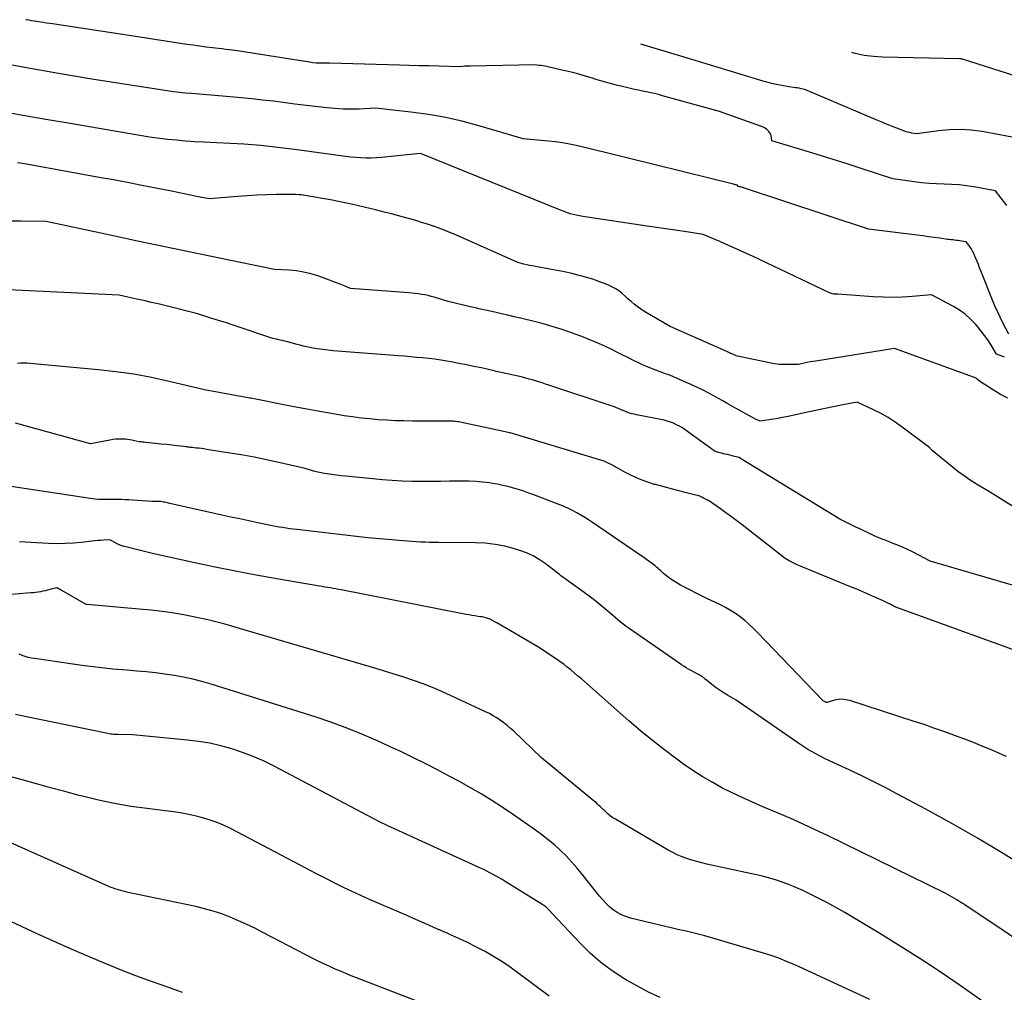
# Model space of a CAD drawing. Units: inches. Extents: x 2622753 to 2625664, y 1504272 to 1505233.
# Drawn here: x 2623023 to 2623109, y 1505137 to 1505221 of the extents above; entities that cross this region are included whole.
import ezdxf

# ---------------------------------------------------------------- set-up
doc = ezdxf.new("R2010")
doc.units = ezdxf.units.IN
doc.header["$MEASUREMENT"] = 0
doc.layers.add('Tile_2735_01_NE_contour_2ft', color=60, linetype='Continuous')

msp = doc.modelspace()

# ---------------------------------------------------------------- linework, layer by layer
at = {"layer": 'Tile_2735_01_NE_contour_2ft'}
for points in [[(2623108.857, 1505205.249, 8218), (2623107.85, 1505206.55, 8218), (2623105.982, 1505206.875, 8218), (2623105.334, 1505206.971, 8218), (2623104.684, 1505207.048, 8218), (2623104.031, 1505207.094, 8218), (2623103.376, 1505207.12, 8218), (2623102.72, 1505207.142, 8218), (2623102.066, 1505207.181, 8218), (2623101.414, 1505207.243, 8218), (2623100.763, 1505207.321, 8218), (2623098.9, 1505207.58, 8218), (2623096.222, 1505208.461, 8218), (2623094.913, 1505208.886, 8218), (2623093.601, 1505209.303, 8218), (2623092.286, 1505209.708, 8218), (2623090.969, 1505210.106, 8218), (2623088.33, 1505210.89, 8218), (2623088.31, 1505211.192, 8218), (2623088.284, 1505211.336, 8218), (2623088.241, 1505211.473, 8218), (2623088.17, 1505211.597, 8218), (2623088.081, 1505211.714, 8218), (2623088.035, 1505211.763, 8218), (2623087.901, 1505211.886, 8218), (2623087.757, 1505211.995, 8218), (2623087.599, 1505212.082, 8218), (2623087.432, 1505212.155, 8218), (2623083.76, 1505213.45, 8218), (2623078.808, 1505214.837, 8218), (2623078.461, 1505214.93, 8218), (2623078.113, 1505215.016, 8218), (2623077.762, 1505215.094, 8218), (2623077.409, 1505215.167, 8218), (2623077.057, 1505215.236, 8218), (2623076.705, 1505215.309, 8218), (2623076.353, 1505215.385, 8218), (2623076.003, 1505215.464, 8218), (2623075.424, 1505215.599, 8218), (2623074.786, 1505215.754, 8218), (2623074.151, 1505215.919, 8218), (2623073.52, 1505216.1, 8218), (2623072.891, 1505216.29, 8218), (2623072.775, 1505216.327, 8218), (2623072.088, 1505216.534, 8218), (2623071.398, 1505216.73, 8218), (2623070.703, 1505216.908, 8218), (2623070.005, 1505217.074, 8218), (2623068.692, 1505217.369, 8218), (2623068.52, 1505217.405, 8218), (2623068.347, 1505217.436, 8218), (2623068.174, 1505217.462, 8218), (2623067.999, 1505217.483, 8218), (2623067.65, 1505217.52, 8218), (2623062.032, 1505217.425, 8218), (2623061.864, 1505217.42, 8218), (2623061.697, 1505217.414, 8218), (2623061.53, 1505217.403, 8218), (2623061.363, 1505217.39, 8218), (2623061.03, 1505217.36, 8218), (2623059.3, 1505217.407, 8218), (2623058.435, 1505217.431, 8218), (2623057.57, 1505217.454, 8218), (2623056.705, 1505217.477, 8218), (2623055.84, 1505217.5, 8218), (2623049.75, 1505217.66, 8218), (2623049.162, 1505217.66, 8218), (2623048.869, 1505217.668, 8218), (2623048.576, 1505217.684, 8218), (2623048.285, 1505217.714, 8218), (2623047.994, 1505217.753, 8218), (2623041.9, 1505218.73, 8218), (2623041.287, 1505218.805, 8218), (2623040.98, 1505218.842, 8218), (2623040.674, 1505218.878, 8218), (2623040.368, 1505218.915, 8218), (2623040.061, 1505218.95, 8218), (2623039.541, 1505219.01, 8218), (2623038.975, 1505219.079, 8218), (2623038.41, 1505219.152, 8218), (2623037.845, 1505219.231, 8218), (2623037.281, 1505219.314, 8218), (2623032.27, 1505220.08, 8218), (2623025.558, 1505221.091, 8218), (2623025.298, 1505221.13, 8218), (2623025.039, 1505221.17, 8218), (2623024.779, 1505221.21, 8218), (2623024.519, 1505221.25, 8218), (2623024, 1505221.33, 8218), (2623023.734, 1505221.377, 8218), (2623023.602, 1505221.401, 8218), (2623023.469, 1505221.425, 8218), (2623023.336, 1505221.45, 8218), (2623023.254, 1505221.465, 8218)], [(2623110.39, 1505211.02, 8220), (2623106.682, 1505211.703, 8220), (2623105.735, 1505211.83, 8220), (2623104.786, 1505211.895, 8220), (2623103.836, 1505211.866, 8220), (2623102.885, 1505211.776, 8220), (2623100.98, 1505211.5, 8220), (2623100.572, 1505211.57, 8220), (2623100.37, 1505211.611, 8220), (2623100.17, 1505211.66, 8220), (2623099.973, 1505211.721, 8220), (2623099.779, 1505211.79, 8220), (2623099.25, 1505211.996, 8220), (2623098.794, 1505212.176, 8220), (2623098.338, 1505212.359, 8220), (2623097.885, 1505212.546, 8220), (2623097.432, 1505212.735, 8220), (2623091.21, 1505215.38, 8220), (2623090.887, 1505215.446, 8220), (2623090.725, 1505215.478, 8220), (2623090.563, 1505215.508, 8220), (2623090.4, 1505215.535, 8220), (2623090.238, 1505215.561, 8220), (2623089.851, 1505215.62, 8220), (2623089.689, 1505215.645, 8220), (2623089.527, 1505215.669, 8220), (2623089.365, 1505215.694, 8220), (2623089.203, 1505215.72, 8220), (2623088.88, 1505215.77, 8220), (2623088.443, 1505215.869, 8220), (2623088.226, 1505215.921, 8220), (2623088.009, 1505215.977, 8220), (2623087.793, 1505216.037, 8220), (2623087.578, 1505216.1, 8220), (2623080.69, 1505218.21, 8220), (2623076.906, 1505219.33, 8220)], [(2623112.92, 1505215.5, 8222), (2623104.967, 1505218.022, 8222), (2623104.93, 1505218.03, 8222), (2623104.873, 1505218.047, 8222), (2623104.773, 1505218.047, 8222), (2623104.757, 1505218.047, 8222), (2623104.74, 1505218.047, 8222), (2623104.724, 1505218.047, 8222), (2623104.707, 1505218.048, 8222), (2623098.006, 1505218.201, 8222), (2623097.202, 1505218.253, 8222), (2623096.406, 1505218.352, 8222), (2623095.621, 1505218.518, 8222), (2623095.332, 1505218.596, 8222)], [(2623109.01, 1505194.04, 8216), (2623108.503, 1505195.014, 8216), (2623108.257, 1505195.505, 8216), (2623108.021, 1505196.001, 8216), (2623107.801, 1505196.503, 8216), (2623107.592, 1505197.01, 8216), (2623106.585, 1505199.556, 8216), (2623106.476, 1505199.829, 8216), (2623106.365, 1505200.102, 8216), (2623106.253, 1505200.373, 8216), (2623106.139, 1505200.644, 8216), (2623106.002, 1505200.968, 8216), (2623105.954, 1505201.076, 8216), (2623105.904, 1505201.182, 8216), (2623105.851, 1505201.287, 8216), (2623105.796, 1505201.391, 8216), (2623105.738, 1505201.493, 8216), (2623105.676, 1505201.592, 8216), (2623105.609, 1505201.689, 8216), (2623105.539, 1505201.783, 8216), (2623105.31, 1505202.08, 8216), (2623104.894, 1505202.152, 8216), (2623104.741, 1505202.177, 8216), (2623104.589, 1505202.199, 8216), (2623104.435, 1505202.217, 8216), (2623104.281, 1505202.233, 8216), (2623104.127, 1505202.248, 8216), (2623103.973, 1505202.264, 8216), (2623103.82, 1505202.283, 8216), (2623103.667, 1505202.304, 8216), (2623102.987, 1505202.401, 8216), (2623102.494, 1505202.47, 8216), (2623102.001, 1505202.537, 8216), (2623101.507, 1505202.601, 8216), (2623101.013, 1505202.663, 8216), (2623096.79, 1505203.18, 8216), (2623085.857, 1505206.789, 8216), (2623085.772, 1505206.817, 8216), (2623085.685, 1505206.845, 8216), (2623085.599, 1505206.872, 8216), (2623085.513, 1505206.898, 8216), (2623085.34, 1505206.95, 8216), (2623085.342, 1505207.018, 8216), (2623085.222, 1505207.05, 8216), (2623085.162, 1505207.066, 8216), (2623085.103, 1505207.082, 8216), (2623085.043, 1505207.098, 8216), (2623084.983, 1505207.113, 8216), (2623073.67, 1505209.914, 8216), (2623073.072, 1505210.061, 8216), (2623072.474, 1505210.206, 8216), (2623071.875, 1505210.348, 8216), (2623071.276, 1505210.488, 8216), (2623070.675, 1505210.614, 8216), (2623070.071, 1505210.723, 8216), (2623069.462, 1505210.807, 8216), (2623068.851, 1505210.874, 8216), (2623066.65, 1505211.07, 8216), (2623062.894, 1505212.177, 8216), (2623061.4, 1505212.575, 8216), (2623059.894, 1505212.92, 8216), (2623058.373, 1505213.185, 8216), (2623056.841, 1505213.397, 8216), (2623053.76, 1505213.74, 8216), (2623052.341, 1505213.671, 8216), (2623051.632, 1505213.655, 8216), (2623050.924, 1505213.663, 8216), (2623050.217, 1505213.706, 8216), (2623049.511, 1505213.773, 8216), (2623046.73, 1505214.11, 8216), (2623044.848, 1505214.344, 8216), (2623043.907, 1505214.455, 8216), (2623042.965, 1505214.559, 8216), (2623042.021, 1505214.651, 8216), (2623041.077, 1505214.737, 8216), (2623037.71, 1505215.02, 8216), (2623037.183, 1505215.061, 8216), (2623036.92, 1505215.085, 8216), (2623036.658, 1505215.112, 8216), (2623036.396, 1505215.145, 8216), (2623036.134, 1505215.182, 8216), (2623029.01, 1505216.27, 8216), (2623026.082, 1505216.778, 8216), (2623024.618, 1505217.032, 8216), (2623023.154, 1505217.287, 8216), (2623021.69, 1505217.543, 8216)], [(2623108.644, 1505192.025, 8214), (2623108.41, 1505192.114, 8214), (2623107.94, 1505192.29, 8214), (2623107.438, 1505193.118, 8214), (2623107.177, 1505193.525, 8214), (2623106.904, 1505193.922, 8214), (2623106.611, 1505194.306, 8214), (2623106.306, 1505194.68, 8214), (2623106.116, 1505194.902, 8214), (2623105.683, 1505195.352, 8214), (2623105.222, 1505195.766, 8214), (2623104.717, 1505196.126, 8214), (2623104.183, 1505196.45, 8214), (2623102.28, 1505197.46, 8214), (2623100.586, 1505197.318, 8214), (2623099.739, 1505197.267, 8214), (2623098.892, 1505197.242, 8214), (2623098.044, 1505197.255, 8214), (2623097.197, 1505197.295, 8214), (2623094.11, 1505197.51, 8214), (2623093.853, 1505197.522, 8214), (2623093.727, 1505197.536, 8214), (2623093.603, 1505197.559, 8214), (2623093.482, 1505197.597, 8214), (2623093.365, 1505197.645, 8214), (2623086.651, 1505200.824, 8214), (2623085.94, 1505201.156, 8214), (2623085.227, 1505201.482, 8214), (2623084.511, 1505201.8, 8214), (2623083.792, 1505202.113, 8214), (2623082.35, 1505202.73, 8214), (2623080.725, 1505202.977, 8214), (2623079.912, 1505203.1, 8214), (2623079.099, 1505203.223, 8214), (2623078.286, 1505203.345, 8214), (2623077.473, 1505203.467, 8214), (2623071.845, 1505204.311, 8214), (2623071.703, 1505204.333, 8214), (2623071.562, 1505204.356, 8214), (2623071.42, 1505204.38, 8214), (2623071.279, 1505204.406, 8214), (2623071.139, 1505204.435, 8214), (2623070.999, 1505204.467, 8214), (2623070.861, 1505204.503, 8214), (2623070.723, 1505204.543, 8214), (2623070.679, 1505204.557, 8214), (2623070.52, 1505204.607, 8214), (2623070.363, 1505204.661, 8214), (2623070.207, 1505204.719, 8214), (2623070.052, 1505204.779, 8214), (2623057.83, 1505209.74, 8214), (2623057.732, 1505209.778, 8214), (2623057.649, 1505209.785, 8214), (2623054.292, 1505209.441, 8214), (2623053.837, 1505209.406, 8214), (2623053.383, 1505209.388, 8214), (2623052.927, 1505209.393, 8214), (2623052.472, 1505209.414, 8214), (2623051.56, 1505209.48, 8214), (2623046.701, 1505210.139, 8214), (2623045.962, 1505210.235, 8214), (2623045.223, 1505210.325, 8214), (2623044.483, 1505210.405, 8214), (2623043.743, 1505210.48, 8214), (2623042.26, 1505210.62, 8214), (2623038.749, 1505210.773, 8214), (2623037.959, 1505210.815, 8214), (2623037.169, 1505210.87, 8214), (2623036.381, 1505210.942, 8214), (2623035.593, 1505211.026, 8214), (2623034.02, 1505211.21, 8214), (2623027.125, 1505212.401, 8214), (2623024.982, 1505212.772, 8214), (2623022.839, 1505213.144, 8214), (2623020.697, 1505213.517, 8214)], [(2623108.922, 1505188.44, 8212), (2623108.291, 1505188.777, 8212), (2623107.673, 1505189.143, 8212), (2623106.46, 1505189.92, 8212), (2623106.302, 1505190.066, 8212), (2623106.219, 1505190.133, 8212), (2623106.133, 1505190.193, 8212), (2623106.039, 1505190.242, 8212), (2623105.942, 1505190.284, 8212), (2623099.04, 1505192.77, 8212), (2623092.171, 1505191.691, 8212), (2623091.921, 1505191.65, 8212), (2623091.672, 1505191.606, 8212), (2623091.423, 1505191.557, 8212), (2623091.175, 1505191.506, 8212), (2623090.68, 1505191.4, 8212), (2623089.825, 1505191.373, 8212), (2623089.399, 1505191.375, 8212), (2623088.974, 1505191.397, 8212), (2623088.552, 1505191.45, 8212), (2623088.133, 1505191.523, 8212), (2623085.482, 1505192.084, 8212), (2623085.354, 1505192.115, 8212), (2623085.228, 1505192.152, 8212), (2623085.105, 1505192.197, 8212), (2623084.984, 1505192.248, 8212), (2623084.854, 1505192.308, 8212), (2623084.799, 1505192.333, 8212), (2623084.745, 1505192.359, 8212), (2623084.691, 1505192.386, 8212), (2623084.637, 1505192.413, 8212), (2623084.584, 1505192.44, 8212), (2623084.53, 1505192.466, 8212), (2623084.475, 1505192.492, 8212), (2623084.42, 1505192.517, 8212), (2623079.47, 1505194.7, 8212), (2623077.453, 1505195.869, 8212), (2623077.162, 1505196.048, 8212), (2623076.878, 1505196.235, 8212), (2623076.603, 1505196.436, 8212), (2623076.335, 1505196.647, 8212), (2623076.069, 1505196.87, 8212), (2623075.815, 1505197.089, 8212), (2623075.565, 1505197.313, 8212), (2623075.318, 1505197.541, 8212), (2623075.063, 1505197.755, 8212), (2623074.796, 1505197.949, 8212), (2623074.508, 1505198.112, 8212), (2623074.207, 1505198.255, 8212), (2623073.823, 1505198.412, 8212), (2623073.317, 1505198.608, 8212), (2623072.806, 1505198.789, 8212), (2623072.288, 1505198.95, 8212), (2623071.766, 1505199.098, 8212), (2623071.54, 1505199.157, 8212), (2623070.9, 1505199.316, 8212), (2623070.258, 1505199.464, 8212), (2623069.612, 1505199.595, 8212), (2623068.963, 1505199.716, 8212), (2623067.715, 1505199.931, 8212), (2623067.458, 1505199.979, 8212), (2623067.203, 1505200.03, 8212), (2623066.949, 1505200.088, 8212), (2623066.695, 1505200.15, 8212), (2623066.19, 1505200.28, 8212), (2623060.814, 1505202.658, 8212), (2623060.317, 1505202.87, 8212), (2623059.818, 1505203.074, 8212), (2623059.313, 1505203.266, 8212), (2623058.805, 1505203.449, 8212), (2623058.293, 1505203.621, 8212), (2623057.779, 1505203.786, 8212), (2623057.262, 1505203.941, 8212), (2623056.743, 1505204.089, 8212), (2623056.208, 1505204.235, 8212), (2623055.682, 1505204.377, 8212), (2623055.155, 1505204.516, 8212), (2623054.628, 1505204.653, 8212), (2623053.742, 1505204.882, 8212), (2623052.769, 1505205.122, 8212), (2623051.792, 1505205.347, 8212), (2623050.811, 1505205.549, 8212), (2623049.827, 1505205.737, 8212), (2623047.768, 1505206.106, 8212), (2623047.609, 1505206.133, 8212), (2623047.45, 1505206.157, 8212), (2623047.29, 1505206.178, 8212), (2623047.13, 1505206.196, 8212), (2623046.81, 1505206.23, 8212), (2623045.111, 1505206.204, 8212), (2623044.262, 1505206.183, 8212), (2623043.414, 1505206.15, 8212), (2623042.566, 1505206.099, 8212), (2623041.72, 1505206.038, 8212), (2623039.23, 1505205.83, 8212), (2623038.142, 1505206.053, 8212), (2623037.598, 1505206.165, 8212), (2623037.054, 1505206.275, 8212), (2623036.509, 1505206.385, 8212), (2623035.964, 1505206.495, 8212), (2623034.589, 1505206.77, 8212), (2623033.356, 1505207.012, 8212), (2623032.123, 1505207.25, 8212), (2623030.888, 1505207.481, 8212), (2623029.651, 1505207.707, 8212), (2623024.093, 1505208.708, 8212), (2623023.308, 1505208.848, 8212), (2623022.523, 1505208.988, 8212)], [(2623115.657, 1505175.079, 8210), (2623107.33, 1505180.28, 8210), (2623106.207, 1505180.95, 8210), (2623105.653, 1505181.297, 8210), (2623105.111, 1505181.66, 8210), (2623104.585, 1505182.046, 8210), (2623104.071, 1505182.448, 8210), (2623102.32, 1505183.88, 8210), (2623102.258, 1505183.962, 8210), (2623102.226, 1505184.001, 8210), (2623102.191, 1505184.038, 8210), (2623102.154, 1505184.072, 8210), (2623102.115, 1505184.105, 8210), (2623099.727, 1505185.93, 8210), (2623099.117, 1505186.364, 8210), (2623098.49, 1505186.77, 8210), (2623097.837, 1505187.132, 8210), (2623097.167, 1505187.466, 8210), (2623095.8, 1505188.09, 8210), (2623094.396, 1505187.829, 8210), (2623093.695, 1505187.695, 8210), (2623092.995, 1505187.557, 8210), (2623092.296, 1505187.413, 8210), (2623091.598, 1505187.264, 8210), (2623089.607, 1505186.831, 8210), (2623089.23, 1505186.754, 8210), (2623088.852, 1505186.681, 8210), (2623088.472, 1505186.617, 8210), (2623088.092, 1505186.559, 8210), (2623087.33, 1505186.45, 8210), (2623087.189, 1505186.498, 8210), (2623087.12, 1505186.524, 8210), (2623087.051, 1505186.551, 8210), (2623086.985, 1505186.583, 8210), (2623086.919, 1505186.617, 8210), (2623084.915, 1505187.727, 8210), (2623084.489, 1505187.964, 8210), (2623084.063, 1505188.204, 8210), (2623083.639, 1505188.445, 8210), (2623083.217, 1505188.689, 8210), (2623082.791, 1505188.925, 8210), (2623082.36, 1505189.152, 8210), (2623081.921, 1505189.364, 8210), (2623081.477, 1505189.565, 8210), (2623080.075, 1505190.171, 8210), (2623079.708, 1505190.325, 8210), (2623079.339, 1505190.472, 8210), (2623078.967, 1505190.611, 8210), (2623078.592, 1505190.745, 8210), (2623078.218, 1505190.88, 8210), (2623077.848, 1505191.023, 8210), (2623077.482, 1505191.179, 8210), (2623077.12, 1505191.342, 8210), (2623076.771, 1505191.507, 8210), (2623076.276, 1505191.744, 8210), (2623075.783, 1505191.984, 8210), (2623075.292, 1505192.228, 8210), (2623074.803, 1505192.476, 8210), (2623074.312, 1505192.72, 8210), (2623073.817, 1505192.955, 8210), (2623073.316, 1505193.178, 8210), (2623072.811, 1505193.391, 8210), (2623072.313, 1505193.595, 8210), (2623071.751, 1505193.818, 8210), (2623071.187, 1505194.034, 8210), (2623070.618, 1505194.238, 8210), (2623070.047, 1505194.436, 8210), (2623069.471, 1505194.62, 8210), (2623068.892, 1505194.794, 8210), (2623068.31, 1505194.954, 8210), (2623067.724, 1505195.104, 8210), (2623066.421, 1505195.419, 8210), (2623065.862, 1505195.552, 8210), (2623065.303, 1505195.683, 8210), (2623064.743, 1505195.811, 8210), (2623064.183, 1505195.937, 8210), (2623063.364, 1505196.118, 8210), (2623063.213, 1505196.151, 8210), (2623063.062, 1505196.185, 8210), (2623062.911, 1505196.22, 8210), (2623062.76, 1505196.255, 8210), (2623062.61, 1505196.291, 8210), (2623062.459, 1505196.326, 8210), (2623062.308, 1505196.362, 8210), (2623062.158, 1505196.398, 8210), (2623060.09, 1505196.89, 8210), (2623058.888, 1505197.253, 8210), (2623058.616, 1505197.329, 8210), (2623058.343, 1505197.396, 8210), (2623058.066, 1505197.452, 8210), (2623057.788, 1505197.5, 8210), (2623057.508, 1505197.538, 8210), (2623057.227, 1505197.573, 8210), (2623056.947, 1505197.601, 8210), (2623056.665, 1505197.626, 8210), (2623051.58, 1505198.01, 8210), (2623050.967, 1505198.268, 8210), (2623050.659, 1505198.394, 8210), (2623050.35, 1505198.517, 8210), (2623050.039, 1505198.634, 8210), (2623049.727, 1505198.749, 8210), (2623048.716, 1505199.109, 8210), (2623048.104, 1505199.298, 8210), (2623047.485, 1505199.449, 8210), (2623046.854, 1505199.546, 8210), (2623046.217, 1505199.606, 8210), (2623044.93, 1505199.67, 8210), (2623040.147, 1505200.653, 8210), (2623037.757, 1505201.149, 8210), (2623035.367, 1505201.649, 8210), (2623032.979, 1505202.156, 8210), (2623030.591, 1505202.667, 8210), (2623025.02, 1505203.87, 8210), (2623022.835, 1505203.888, 8210), (2623021.742, 1505203.903, 8210)], [(2623114.102, 1505170.745, 8208), (2623102.15, 1505174.24, 8208), (2623101.172, 1505174.762, 8208), (2623100.679, 1505175.013, 8208), (2623100.18, 1505175.253, 8208), (2623099.673, 1505175.473, 8208), (2623099.16, 1505175.682, 8208), (2623098.93, 1505175.77, 8208), (2623098.377, 1505175.99, 8208), (2623097.826, 1505176.216, 8208), (2623097.281, 1505176.454, 8208), (2623096.738, 1505176.699, 8208), (2623096.359, 1505176.876, 8208), (2623096.009, 1505177.039, 8208), (2623095.659, 1505177.204, 8208), (2623095.311, 1505177.372, 8208), (2623094.964, 1505177.54, 8208), (2623094.27, 1505177.88, 8208), (2623085.826, 1505183.05, 8208), (2623085.768, 1505183.087, 8208), (2623085.71, 1505183.123, 8208), (2623085.653, 1505183.159, 8208), (2623085.595, 1505183.196, 8208), (2623085.48, 1505183.27, 8208), (2623085.077, 1505183.37, 8208), (2623084.876, 1505183.421, 8208), (2623084.674, 1505183.471, 8208), (2623084.472, 1505183.521, 8208), (2623084.271, 1505183.571, 8208), (2623083.523, 1505183.757, 8208), (2623083.504, 1505183.762, 8208), (2623083.486, 1505183.768, 8208), (2623083.468, 1505183.776, 8208), (2623083.45, 1505183.783, 8208), (2623083.379, 1505183.817, 8208), (2623083.362, 1505183.826, 8208), (2623083.345, 1505183.835, 8208), (2623083.328, 1505183.846, 8208), (2623083.312, 1505183.857, 8208), (2623080.783, 1505185.685, 8208), (2623080.54, 1505185.848, 8208), (2623080.29, 1505186, 8208), (2623080.032, 1505186.134, 8208), (2623079.766, 1505186.257, 8208), (2623079.493, 1505186.362, 8208), (2623079.217, 1505186.455, 8208), (2623078.934, 1505186.531, 8208), (2623078.649, 1505186.594, 8208), (2623076.519, 1505186.997, 8208), (2623076.314, 1505187.041, 8208), (2623076.112, 1505187.092, 8208), (2623075.913, 1505187.154, 8208), (2623075.716, 1505187.223, 8208), (2623075.69, 1505187.233, 8208), (2623075.508, 1505187.304, 8208), (2623075.327, 1505187.378, 8208), (2623075.147, 1505187.456, 8208), (2623074.969, 1505187.535, 8208), (2623074.79, 1505187.614, 8208), (2623074.609, 1505187.689, 8208), (2623074.426, 1505187.757, 8208), (2623074.242, 1505187.821, 8208), (2623068.87, 1505189.588, 8208), (2623068.586, 1505189.681, 8208), (2623068.302, 1505189.773, 8208), (2623068.016, 1505189.863, 8208), (2623067.731, 1505189.952, 8208), (2623067.445, 1505190.038, 8208), (2623067.157, 1505190.119, 8208), (2623066.868, 1505190.196, 8208), (2623066.578, 1505190.269, 8208), (2623065.94, 1505190.422, 8208), (2623065.667, 1505190.487, 8208), (2623065.393, 1505190.55, 8208), (2623065.119, 1505190.611, 8208), (2623064.844, 1505190.671, 8208), (2623064.569, 1505190.73, 8208), (2623064.295, 1505190.79, 8208), (2623064.02, 1505190.851, 8208), (2623063.746, 1505190.912, 8208), (2623062.991, 1505191.081, 8208), (2623062.339, 1505191.223, 8208), (2623061.685, 1505191.359, 8208), (2623061.029, 1505191.485, 8208), (2623060.372, 1505191.606, 8208), (2623059.973, 1505191.676, 8208), (2623059.449, 1505191.762, 8208), (2623058.923, 1505191.84, 8208), (2623058.396, 1505191.904, 8208), (2623057.868, 1505191.961, 8208), (2623057.338, 1505192.009, 8208), (2623056.809, 1505192.056, 8208), (2623056.279, 1505192.1, 8208), (2623055.749, 1505192.143, 8208), (2623050.06, 1505192.59, 8208), (2623049.172, 1505192.689, 8208), (2623048.886, 1505192.726, 8208), (2623048.601, 1505192.767, 8208), (2623048.318, 1505192.817, 8208), (2623048.036, 1505192.873, 8208), (2623047.755, 1505192.935, 8208), (2623047.475, 1505193, 8208), (2623047.195, 1505193.068, 8208), (2623046.916, 1505193.14, 8208), (2623046.068, 1505193.365, 8208), (2623045.858, 1505193.419, 8208), (2623045.647, 1505193.471, 8208), (2623045.436, 1505193.521, 8208), (2623045.224, 1505193.568, 8208), (2623044.8, 1505193.66, 8208), (2623041.416, 1505194.786, 8208), (2623040.74, 1505195.008, 8208), (2623040.062, 1505195.227, 8208), (2623039.383, 1505195.441, 8208), (2623038.702, 1505195.651, 8208), (2623038.019, 1505195.852, 8208), (2623037.334, 1505196.044, 8208), (2623036.645, 1505196.222, 8208), (2623035.954, 1505196.392, 8208), (2623034.778, 1505196.669, 8208), (2623034.215, 1505196.799, 8208), (2623033.651, 1505196.928, 8208), (2623033.086, 1505197.054, 8208), (2623032.521, 1505197.177, 8208), (2623031.39, 1505197.42, 8208), (2623017.493, 1505198.092, 8208)], [(2623112.076, 1505165.541, 8206), (2623099.07, 1505170.26, 8206), (2623098.714, 1505170.444, 8206), (2623098.535, 1505170.534, 8206), (2623098.355, 1505170.623, 8206), (2623098.174, 1505170.708, 8206), (2623097.991, 1505170.792, 8206), (2623097.316, 1505171.093, 8206), (2623096.794, 1505171.324, 8206), (2623096.27, 1505171.551, 8206), (2623095.745, 1505171.775, 8206), (2623095.219, 1505171.995, 8206), (2623090.556, 1505173.921, 8206), (2623090.376, 1505173.999, 8206), (2623090.199, 1505174.082, 8206), (2623090.024, 1505174.171, 8206), (2623089.851, 1505174.265, 8206), (2623089.51, 1505174.46, 8206), (2623085.741, 1505177.389, 8206), (2623085.276, 1505177.746, 8206), (2623084.809, 1505178.099, 8206), (2623084.337, 1505178.446, 8206), (2623083.863, 1505178.789, 8206), (2623082.91, 1505179.47, 8206), (2623082.808, 1505179.516, 8206), (2623082.757, 1505179.54, 8206), (2623082.707, 1505179.565, 8206), (2623082.657, 1505179.59, 8206), (2623082.608, 1505179.616, 8206), (2623082.383, 1505179.737, 8206), (2623082.218, 1505179.817, 8206), (2623082.051, 1505179.889, 8206), (2623081.878, 1505179.948, 8206), (2623081.702, 1505179.999, 8206), (2623080.767, 1505180.231, 8206), (2623080.121, 1505180.393, 8206), (2623079.477, 1505180.56, 8206), (2623078.835, 1505180.733, 8206), (2623078.193, 1505180.909, 8206), (2623078.114, 1505180.931, 8206), (2623077.443, 1505181.145, 8206), (2623076.784, 1505181.387, 8206), (2623076.144, 1505181.675, 8206), (2623075.516, 1505181.993, 8206), (2623074.376, 1505182.62, 8206), (2623074.269, 1505182.678, 8206), (2623074.162, 1505182.735, 8206), (2623074.054, 1505182.789, 8206), (2623073.945, 1505182.843, 8206), (2623073.834, 1505182.893, 8206), (2623073.723, 1505182.94, 8206), (2623073.609, 1505182.981, 8206), (2623073.494, 1505183.019, 8206), (2623065.521, 1505185.421, 8206), (2623065.46, 1505185.438, 8206), (2623064.8, 1505185.56, 8206), (2623061.144, 1505186.349, 8206), (2623061.029, 1505186.372, 8206), (2623060.912, 1505186.392, 8206), (2623060.795, 1505186.409, 8206), (2623060.678, 1505186.423, 8206), (2623060.56, 1505186.434, 8206), (2623060.442, 1505186.442, 8206), (2623060.324, 1505186.446, 8206), (2623060.206, 1505186.448, 8206), (2623056.992, 1505186.455, 8206), (2623056.242, 1505186.464, 8206), (2623055.493, 1505186.485, 8206), (2623054.744, 1505186.522, 8206), (2623053.995, 1505186.569, 8206), (2623053.248, 1505186.635, 8206), (2623052.503, 1505186.713, 8206), (2623051.76, 1505186.811, 8206), (2623051.018, 1505186.921, 8206), (2623050.542, 1505186.998, 8206), (2623049.565, 1505187.161, 8206), (2623048.588, 1505187.331, 8206), (2623047.613, 1505187.51, 8206), (2623046.64, 1505187.697, 8206), (2623043.01, 1505188.41, 8206), (2623042.879, 1505188.442, 8206), (2623042.857, 1505188.447, 8206), (2623042.836, 1505188.452, 8206), (2623042.814, 1505188.456, 8206), (2623042.792, 1505188.461, 8206), (2623038.83, 1505189.18, 8206), (2623035.758, 1505189.911, 8206), (2623034.217, 1505190.243, 8206), (2623032.669, 1505190.531, 8206), (2623031.109, 1505190.753, 8206), (2623029.543, 1505190.931, 8206), (2623023.61, 1505191.476, 8206), (2623023.336, 1505191.494, 8206), (2623023.063, 1505191.502, 8206), (2623022.79, 1505191.495, 8206), (2623022.517, 1505191.478, 8206)], [(2623108.823, 1505157.184, 8204), (2623108.478, 1505157.337, 8204), (2623107.555, 1505157.732, 8204), (2623106.744, 1505158.072, 8204), (2623105.928, 1505158.403, 8204), (2623105.109, 1505158.722, 8204), (2623104.285, 1505159.033, 8204), (2623104.216, 1505159.059, 8204), (2623103.354, 1505159.371, 8204), (2623102.489, 1505159.676, 8204), (2623101.62, 1505159.97, 8204), (2623100.749, 1505160.258, 8204), (2623095.147, 1505162.067, 8204), (2623094.812, 1505162.143, 8204), (2623094.476, 1505162.179, 8204), (2623094.139, 1505162.154, 8204), (2623093.801, 1505162.09, 8204), (2623093.166, 1505161.909, 8204), (2623093.146, 1505161.905, 8204), (2623093.125, 1505161.904, 8204), (2623093.105, 1505161.907, 8204), (2623093.085, 1505161.913, 8204), (2623092.989, 1505161.952, 8204), (2623092.923, 1505161.983, 8204), (2623092.861, 1505162.019, 8204), (2623092.804, 1505162.063, 8204), (2623092.75, 1505162.112, 8204), (2623087.085, 1505168.016, 8204), (2623086.726, 1505168.373, 8204), (2623086.357, 1505168.719, 8204), (2623085.972, 1505169.046, 8204), (2623085.576, 1505169.362, 8204), (2623085.165, 1505169.656, 8204), (2623084.742, 1505169.932, 8204), (2623084.304, 1505170.181, 8204), (2623083.854, 1505170.412, 8204), (2623082.68, 1505170.97, 8204), (2623080.382, 1505172.149, 8204), (2623080.142, 1505172.279, 8204), (2623079.907, 1505172.417, 8204), (2623079.679, 1505172.565, 8204), (2623079.454, 1505172.72, 8204), (2623079.292, 1505172.837, 8204), (2623079.154, 1505172.942, 8204), (2623079.019, 1505173.049, 8204), (2623078.889, 1505173.162, 8204), (2623078.761, 1505173.278, 8204), (2623078.733, 1505173.305, 8204), (2623078.621, 1505173.41, 8204), (2623078.508, 1505173.514, 8204), (2623078.394, 1505173.617, 8204), (2623078.279, 1505173.718, 8204), (2623078.161, 1505173.817, 8204), (2623078.043, 1505173.914, 8204), (2623077.921, 1505174.007, 8204), (2623077.797, 1505174.098, 8204), (2623077.611, 1505174.231, 8204), (2623077.392, 1505174.385, 8204), (2623077.173, 1505174.54, 8204), (2623076.952, 1505174.692, 8204), (2623076.732, 1505174.844, 8204), (2623072.695, 1505177.597, 8204), (2623072.357, 1505177.822, 8204), (2623072.015, 1505178.041, 8204), (2623071.668, 1505178.252, 8204), (2623071.318, 1505178.457, 8204), (2623070.961, 1505178.65, 8204), (2623070.598, 1505178.831, 8204), (2623070.228, 1505178.995, 8204), (2623069.852, 1505179.148, 8204), (2623067.577, 1505180.01, 8204), (2623067.134, 1505180.172, 8204), (2623066.689, 1505180.327, 8204), (2623066.241, 1505180.472, 8204), (2623065.79, 1505180.61, 8204), (2623065.335, 1505180.734, 8204), (2623064.878, 1505180.845, 8204), (2623064.416, 1505180.938, 8204), (2623063.952, 1505181.019, 8204), (2623063.697, 1505181.058, 8204), (2623063.102, 1505181.133, 8204), (2623062.506, 1505181.189, 8204), (2623061.908, 1505181.213, 8204), (2623061.308, 1505181.217, 8204), (2623060.983, 1505181.211, 8204), (2623060.22, 1505181.198, 8204), (2623059.457, 1505181.188, 8204), (2623058.694, 1505181.183, 8204), (2623057.931, 1505181.18, 8204), (2623057.762, 1505181.18, 8204), (2623056.914, 1505181.191, 8204), (2623056.068, 1505181.218, 8204), (2623055.223, 1505181.269, 8204), (2623054.378, 1505181.337, 8204), (2623051.179, 1505181.637, 8204), (2623050.769, 1505181.679, 8204), (2623050.361, 1505181.727, 8204), (2623049.953, 1505181.783, 8204), (2623049.546, 1505181.845, 8204), (2623049.301, 1505181.885, 8204), (2623049.018, 1505181.936, 8204), (2623048.737, 1505181.994, 8204), (2623048.459, 1505182.063, 8204), (2623048.182, 1505182.138, 8204), (2623047.63, 1505182.3, 8204), (2623045.054, 1505182.9, 8204), (2623044.107, 1505183.109, 8204), (2623043.159, 1505183.304, 8204), (2623042.205, 1505183.477, 8204), (2623041.249, 1505183.636, 8204), (2623039.006, 1505183.982, 8204), (2623038.783, 1505184.015, 8204), (2623038.559, 1505184.046, 8204), (2623038.336, 1505184.075, 8204), (2623038.112, 1505184.102, 8204), (2623037.79, 1505184.138, 8204), (2623037.727, 1505184.145, 8204), (2623037.664, 1505184.152, 8204), (2623037.601, 1505184.16, 8204), (2623037.537, 1505184.167, 8204), (2623037.474, 1505184.174, 8204), (2623037.41, 1505184.181, 8204), (2623037.347, 1505184.189, 8204), (2623037.284, 1505184.196, 8204), (2623036.458, 1505184.288, 8204), (2623035.982, 1505184.341, 8204), (2623035.505, 1505184.393, 8204), (2623035.029, 1505184.444, 8204), (2623034.552, 1505184.495, 8204), (2623033.681, 1505184.586, 8204), (2623033.544, 1505184.601, 8204), (2623033.407, 1505184.617, 8204), (2623033.27, 1505184.634, 8204), (2623033.133, 1505184.652, 8204), (2623032.86, 1505184.69, 8204), (2623032.493, 1505184.779, 8204), (2623032.309, 1505184.817, 8204), (2623032.123, 1505184.848, 8204), (2623031.936, 1505184.867, 8204), (2623031.748, 1505184.878, 8204), (2623031.602, 1505184.881, 8204), (2623031.34, 1505184.88, 8204), (2623031.08, 1505184.867, 8204), (2623030.82, 1505184.838, 8204), (2623030.562, 1505184.798, 8204), (2623028.88, 1505184.48, 8204), (2623022.346, 1505186.265, 8204)], [(2623110.72, 1505147.363, 8202), (2623108.519, 1505148.732, 8202), (2623106.298, 1505150.067, 8202), (2623104.047, 1505151.349, 8202), (2623101.775, 1505152.597, 8202), (2623099.248, 1505153.947, 8202), (2623098.22, 1505154.485, 8202), (2623097.186, 1505155.011, 8202), (2623096.143, 1505155.519, 8202), (2623095.094, 1505156.015, 8202), (2623093.763, 1505156.631, 8202), (2623093.377, 1505156.813, 8202), (2623092.993, 1505156.999, 8202), (2623092.612, 1505157.191, 8202), (2623092.233, 1505157.386, 8202), (2623091.859, 1505157.592, 8202), (2623091.49, 1505157.806, 8202), (2623091.13, 1505158.034, 8202), (2623090.775, 1505158.27, 8202), (2623085.24, 1505162.11, 8202), (2623084.474, 1505162.543, 8202), (2623084.108, 1505162.762, 8202), (2623083.75, 1505162.994, 8202), (2623083.404, 1505163.244, 8202), (2623083.067, 1505163.506, 8202), (2623082.527, 1505163.949, 8202), (2623082.466, 1505163.998, 8202), (2623082.404, 1505164.047, 8202), (2623082.341, 1505164.094, 8202), (2623082.278, 1505164.141, 8202), (2623082.213, 1505164.186, 8202), (2623082.147, 1505164.228, 8202), (2623082.079, 1505164.268, 8202), (2623082.01, 1505164.305, 8202), (2623081.717, 1505164.455, 8202), (2623081.502, 1505164.568, 8202), (2623081.288, 1505164.684, 8202), (2623081.077, 1505164.805, 8202), (2623080.868, 1505164.929, 8202), (2623080.657, 1505165.06, 8202), (2623080.45, 1505165.192, 8202), (2623080.246, 1505165.327, 8202), (2623080.044, 1505165.465, 8202), (2623075.879, 1505168.364, 8202), (2623075.627, 1505168.544, 8202), (2623075.38, 1505168.728, 8202), (2623075.137, 1505168.919, 8202), (2623074.897, 1505169.113, 8202), (2623074.66, 1505169.312, 8202), (2623074.424, 1505169.512, 8202), (2623074.19, 1505169.713, 8202), (2623073.956, 1505169.915, 8202), (2623073.722, 1505170.118, 8202), (2623073.369, 1505170.418, 8202), (2623073.01, 1505170.71, 8202), (2623072.642, 1505170.993, 8202), (2623072.27, 1505171.268, 8202), (2623070.304, 1505172.683, 8202), (2623070.179, 1505172.774, 8202), (2623070.056, 1505172.866, 8202), (2623069.934, 1505172.96, 8202), (2623069.813, 1505173.054, 8202), (2623069.692, 1505173.15, 8202), (2623069.571, 1505173.244, 8202), (2623069.45, 1505173.339, 8202), (2623069.328, 1505173.433, 8202), (2623068.566, 1505174.024, 8202), (2623068.047, 1505174.382, 8202), (2623067.507, 1505174.699, 8202), (2623066.936, 1505174.956, 8202), (2623066.344, 1505175.173, 8202), (2623065.889, 1505175.313, 8202), (2623065.047, 1505175.53, 8202), (2623064.197, 1505175.697, 8202), (2623063.336, 1505175.79, 8202), (2623062.468, 1505175.833, 8202), (2623059.251, 1505175.85, 8202), (2623058.865, 1505175.855, 8202), (2623058.478, 1505175.862, 8202), (2623058.092, 1505175.874, 8202), (2623057.705, 1505175.89, 8202), (2623057.319, 1505175.91, 8202), (2623056.933, 1505175.934, 8202), (2623056.548, 1505175.963, 8202), (2623056.162, 1505175.996, 8202), (2623053.08, 1505176.28, 8202), (2623046.888, 1505176.98, 8202), (2623046.579, 1505177.018, 8202), (2623046.271, 1505177.058, 8202), (2623045.964, 1505177.104, 8202), (2623045.657, 1505177.153, 8202), (2623045.35, 1505177.206, 8202), (2623045.044, 1505177.261, 8202), (2623044.739, 1505177.32, 8202), (2623044.434, 1505177.381, 8202), (2623043.475, 1505177.579, 8202), (2623042.691, 1505177.743, 8202), (2623041.908, 1505177.909, 8202), (2623041.125, 1505178.079, 8202), (2623040.344, 1505178.252, 8202), (2623035.82, 1505179.26, 8202), (2623035.36, 1505179.368, 8202), (2623035.252, 1505179.39, 8202), (2623035.143, 1505179.409, 8202), (2623035.033, 1505179.422, 8202), (2623034.923, 1505179.431, 8202), (2623034.836, 1505179.437, 8202), (2623034.769, 1505179.44, 8202), (2623034.702, 1505179.442, 8202), (2623034.635, 1505179.442, 8202), (2623034.567, 1505179.442, 8202), (2623034.5, 1505179.441, 8202), (2623034.433, 1505179.442, 8202), (2623034.366, 1505179.444, 8202), (2623034.299, 1505179.447, 8202), (2623032.558, 1505179.56, 8202), (2623032.237, 1505179.577, 8202), (2623031.916, 1505179.59, 8202), (2623031.595, 1505179.596, 8202), (2623031.274, 1505179.598, 8202), (2623031.152, 1505179.598, 8202), (2623030.892, 1505179.597, 8202), (2623030.631, 1505179.597, 8202), (2623030.371, 1505179.597, 8202), (2623030.11, 1505179.598, 8202), (2623029.85, 1505179.605, 8202), (2623029.59, 1505179.619, 8202), (2623029.332, 1505179.645, 8202), (2623029.074, 1505179.677, 8202), (2623021.754, 1505180.767, 8202)], [(2623112.733, 1505139.2, 8200), (2623105.174, 1505144.239, 8200), (2623105.088, 1505144.296, 8200), (2623105.002, 1505144.353, 8200), (2623104.916, 1505144.41, 8200), (2623104.829, 1505144.467, 8200), (2623104.742, 1505144.523, 8200), (2623104.655, 1505144.577, 8200), (2623104.567, 1505144.631, 8200), (2623104.478, 1505144.683, 8200), (2623103.48, 1505145.26, 8200), (2623093.199, 1505150.288, 8200), (2623092.136, 1505150.797, 8200), (2623091.068, 1505151.294, 8200), (2623089.991, 1505151.772, 8200), (2623088.908, 1505152.238, 8200), (2623087.559, 1505152.805, 8200), (2623086.655, 1505153.197, 8200), (2623085.757, 1505153.603, 8200), (2623084.868, 1505154.03, 8200), (2623083.986, 1505154.47, 8200), (2623083.12, 1505154.94, 8200), (2623082.271, 1505155.436, 8200), (2623081.445, 1505155.971, 8200), (2623080.636, 1505156.532, 8200), (2623080.056, 1505156.954, 8200), (2623078.981, 1505157.759, 8200), (2623077.921, 1505158.584, 8200), (2623076.884, 1505159.439, 8200), (2623075.864, 1505160.313, 8200), (2623071.986, 1505163.727, 8200), (2623071.691, 1505163.984, 8200), (2623071.395, 1505164.24, 8200), (2623071.097, 1505164.495, 8200), (2623070.799, 1505164.747, 8200), (2623070.495, 1505164.994, 8200), (2623070.186, 1505165.234, 8200), (2623069.869, 1505165.463, 8200), (2623069.547, 1505165.684, 8200), (2623067.93, 1505166.76, 8200), (2623064.33, 1505168.841, 8200), (2623064.235, 1505168.896, 8200), (2623064.14, 1505168.951, 8200), (2623064.045, 1505169.007, 8200), (2623063.95, 1505169.063, 8200), (2623063.853, 1505169.116, 8200), (2623063.755, 1505169.164, 8200), (2623063.653, 1505169.204, 8200), (2623063.55, 1505169.24, 8200), (2623063.482, 1505169.261, 8200), (2623063.342, 1505169.3, 8200), (2623063.2, 1505169.335, 8200), (2623063.057, 1505169.362, 8200), (2623062.914, 1505169.385, 8200), (2623062.686, 1505169.415, 8200), (2623062.429, 1505169.451, 8200), (2623062.171, 1505169.49, 8200), (2623061.915, 1505169.535, 8200), (2623061.659, 1505169.583, 8200), (2623050.757, 1505171.72, 8200), (2623050.523, 1505171.766, 8200), (2623050.288, 1505171.81, 8200), (2623050.053, 1505171.852, 8200), (2623049.818, 1505171.894, 8200), (2623049.583, 1505171.935, 8200), (2623049.348, 1505171.975, 8200), (2623049.112, 1505172.016, 8200), (2623048.877, 1505172.056, 8200), (2623045.144, 1505172.697, 8200), (2623043.347, 1505173.018, 8200), (2623041.553, 1505173.355, 8200), (2623039.764, 1505173.716, 8200), (2623037.977, 1505174.092, 8200), (2623034.41, 1505174.87, 8200), (2623031.852, 1505175.506, 8200), (2623031.777, 1505175.526, 8200), (2623031.703, 1505175.547, 8200), (2623031.629, 1505175.571, 8200), (2623031.556, 1505175.597, 8200), (2623031.484, 1505175.625, 8200), (2623031.412, 1505175.655, 8200), (2623031.342, 1505175.687, 8200), (2623031.272, 1505175.721, 8200), (2623030.57, 1505176.08, 8200), (2623030.048, 1505176.055, 8200), (2623029.787, 1505176.04, 8200), (2623029.527, 1505176.021, 8200), (2623029.267, 1505175.997, 8200), (2623029.007, 1505175.969, 8200), (2623028.095, 1505175.861, 8200), (2623027.379, 1505175.797, 8200), (2623026.662, 1505175.757, 8200), (2623025.944, 1505175.755, 8200), (2623025.226, 1505175.779, 8200), (2623022.69, 1505175.93, 8200)], [(2623107.124, 1505135.567, 8198), (2623104.701, 1505137.262, 8198), (2623103.031, 1505138.403, 8198), (2623101.345, 1505139.52, 8198), (2623099.635, 1505140.6, 8198), (2623097.91, 1505141.656, 8198), (2623094.707, 1505143.568, 8198), (2623093.926, 1505144.019, 8198), (2623093.137, 1505144.455, 8198), (2623092.336, 1505144.869, 8198), (2623091.526, 1505145.268, 8198), (2623090.976, 1505145.53, 8198), (2623090.431, 1505145.774, 8198), (2623089.88, 1505146.002, 8198), (2623089.319, 1505146.207, 8198), (2623088.753, 1505146.395, 8198), (2623088.179, 1505146.563, 8198), (2623087.603, 1505146.721, 8198), (2623087.023, 1505146.864, 8198), (2623086.44, 1505146.997, 8198), (2623082.656, 1505147.805, 8198), (2623082.219, 1505147.906, 8198), (2623081.784, 1505148.017, 8198), (2623081.353, 1505148.143, 8198), (2623080.925, 1505148.278, 8198), (2623080.504, 1505148.433, 8198), (2623080.092, 1505148.606, 8198), (2623079.69, 1505148.803, 8198), (2623079.297, 1505149.017, 8198), (2623074.691, 1505151.713, 8198), (2623074.474, 1505151.85, 8198), (2623074.265, 1505151.996, 8198), (2623074.066, 1505152.156, 8198), (2623073.875, 1505152.325, 8198), (2623073.756, 1505152.437, 8198), (2623073.629, 1505152.558, 8198), (2623073.503, 1505152.679, 8198), (2623073.377, 1505152.801, 8198), (2623073.252, 1505152.924, 8198), (2623073.126, 1505153.045, 8198), (2623072.998, 1505153.164, 8198), (2623072.866, 1505153.279, 8198), (2623072.732, 1505153.392, 8198), (2623068.25, 1505157.06, 8198), (2623065.82, 1505159.387, 8198), (2623065.543, 1505159.641, 8198), (2623065.258, 1505159.886, 8198), (2623064.963, 1505160.118, 8198), (2623064.661, 1505160.342, 8198), (2623064.348, 1505160.551, 8198), (2623064.029, 1505160.748, 8198), (2623063.7, 1505160.927, 8198), (2623063.363, 1505161.095, 8198), (2623060.358, 1505162.497, 8198), (2623059.551, 1505162.858, 8198), (2623058.737, 1505163.201, 8198), (2623057.911, 1505163.518, 8198), (2623057.08, 1505163.817, 8198), (2623056.241, 1505164.098, 8198), (2623055.399, 1505164.372, 8198), (2623054.555, 1505164.634, 8198), (2623053.707, 1505164.889, 8198), (2623041.898, 1505168.363, 8198), (2623041.21, 1505168.56, 8198), (2623040.52, 1505168.751, 8198), (2623039.828, 1505168.931, 8198), (2623039.134, 1505169.106, 8198), (2623038.437, 1505169.267, 8198), (2623037.738, 1505169.417, 8198), (2623037.035, 1505169.549, 8198), (2623036.33, 1505169.671, 8198), (2623035.608, 1505169.778, 8198), (2623034.895, 1505169.873, 8198), (2623034.179, 1505169.953, 8198), (2623033.463, 1505170.023, 8198), (2623028.592, 1505170.442, 8198), (2623028.509, 1505170.464, 8198), (2623026.394, 1505171.669, 8198), (2623026.32, 1505171.71, 8198), (2623026.245, 1505171.751, 8198), (2623026.169, 1505171.789, 8198), (2623026.093, 1505171.827, 8198), (2623025.94, 1505171.9, 8198), (2623025.343, 1505171.747, 8198), (2623025.137, 1505171.697, 8198), (2623024.931, 1505171.65, 8198), (2623024.723, 1505171.608, 8198), (2623024.515, 1505171.569, 8198), (2623024.306, 1505171.536, 8198), (2623024.096, 1505171.506, 8198), (2623023.886, 1505171.482, 8198), (2623023.675, 1505171.461, 8198), (2623018.168, 1505170.997, 8198)], [(2623096.89, 1505135.98, 8196), (2623090.279, 1505139.035, 8196), (2623089.625, 1505139.32, 8196), (2623088.963, 1505139.585, 8196), (2623088.291, 1505139.821, 8196), (2623087.611, 1505140.037, 8196), (2623082.496, 1505141.539, 8196), (2623082.147, 1505141.637, 8196), (2623081.798, 1505141.729, 8196), (2623081.446, 1505141.813, 8196), (2623081.093, 1505141.892, 8196), (2623080.739, 1505141.968, 8196), (2623080.386, 1505142.046, 8196), (2623080.033, 1505142.127, 8196), (2623079.681, 1505142.21, 8196), (2623076.01, 1505143.099, 8196), (2623075.608, 1505143.223, 8196), (2623075.222, 1505143.379, 8196), (2623074.858, 1505143.581, 8196), (2623074.509, 1505143.814, 8196), (2623074.182, 1505144.084, 8196), (2623073.871, 1505144.368, 8196), (2623073.581, 1505144.675, 8196), (2623073.307, 1505144.997, 8196), (2623071.775, 1505146.943, 8196), (2623071.33, 1505147.482, 8196), (2623070.869, 1505148.008, 8196), (2623070.387, 1505148.513, 8196), (2623069.888, 1505149.003, 8196), (2623069.368, 1505149.471, 8196), (2623068.836, 1505149.924, 8196), (2623068.284, 1505150.352, 8196), (2623067.719, 1505150.764, 8196), (2623065.706, 1505152.164, 8196), (2623064.808, 1505152.771, 8196), (2623063.899, 1505153.36, 8196), (2623062.973, 1505153.924, 8196), (2623062.036, 1505154.47, 8196), (2623061.088, 1505154.996, 8196), (2623060.136, 1505155.514, 8196), (2623059.176, 1505156.02, 8196), (2623058.211, 1505156.516, 8196), (2623058.094, 1505156.575, 8196), (2623057.063, 1505157.088, 8196), (2623056.028, 1505157.59, 8196), (2623054.986, 1505158.077, 8196), (2623053.939, 1505158.554, 8196), (2623053.593, 1505158.709, 8196), (2623052.361, 1505159.235, 8196), (2623051.119, 1505159.732, 8196), (2623049.86, 1505160.185, 8196), (2623048.59, 1505160.611, 8196), (2623039.404, 1505163.51, 8196), (2623038.613, 1505163.741, 8196), (2623037.815, 1505163.947, 8196), (2623037.01, 1505164.119, 8196), (2623036.198, 1505164.266, 8196), (2623035.381, 1505164.385, 8196), (2623034.563, 1505164.491, 8196), (2623033.742, 1505164.576, 8196), (2623032.92, 1505164.648, 8196), (2623032.082, 1505164.712, 8196), (2623030.841, 1505164.818, 8196), (2623029.602, 1505164.943, 8196), (2623028.366, 1505165.095, 8196), (2623027.133, 1505165.264, 8196), (2623024.02, 1505165.726, 8196), (2623023.738, 1505165.777, 8196), (2623023.459, 1505165.839, 8196), (2623023.185, 1505165.919, 8196), (2623022.913, 1505166.01, 8196), (2623022.648, 1505166.118, 8196)], [(2623078.588, 1505136.166, 8194), (2623077.592, 1505136.637, 8194), (2623076.617, 1505137.15, 8194), (2623075.656, 1505137.693, 8194), (2623075.43, 1505137.827, 8194), (2623074.4, 1505138.499, 8194), (2623073.414, 1505139.225, 8194), (2623072.493, 1505140.032, 8194), (2623071.615, 1505140.893, 8194), (2623069.21, 1505143.46, 8194), (2623068.915, 1505143.787, 8194), (2623068.79, 1505143.914, 8194), (2623068.659, 1505144.034, 8194), (2623068.518, 1505144.142, 8194), (2623068.371, 1505144.243, 8194), (2623065.077, 1505146.297, 8194), (2623064.815, 1505146.456, 8194), (2623064.552, 1505146.612, 8194), (2623064.286, 1505146.763, 8194), (2623064.017, 1505146.91, 8194), (2623063.746, 1505147.052, 8194), (2623063.474, 1505147.191, 8194), (2623063.198, 1505147.324, 8194), (2623062.921, 1505147.454, 8194), (2623055.082, 1505151.022, 8194), (2623054.896, 1505151.108, 8194), (2623054.711, 1505151.196, 8194), (2623054.527, 1505151.286, 8194), (2623054.343, 1505151.377, 8194), (2623054.161, 1505151.47, 8194), (2623053.978, 1505151.563, 8194), (2623053.796, 1505151.658, 8194), (2623053.614, 1505151.753, 8194), (2623044.867, 1505156.364, 8194), (2623043.978, 1505156.8, 8194), (2623043.076, 1505157.201, 8194), (2623042.152, 1505157.55, 8194), (2623041.213, 1505157.863, 8194), (2623040.258, 1505158.121, 8194), (2623039.296, 1505158.34, 8194), (2623038.321, 1505158.501, 8194), (2623037.34, 1505158.623, 8194), (2623032.57, 1505159.07, 8194), (2623031.295, 1505159.095, 8194), (2623031.165, 1505159.1, 8194), (2623031.035, 1505159.107, 8194), (2623030.905, 1505159.119, 8194), (2623030.776, 1505159.134, 8194), (2623030.647, 1505159.153, 8194), (2623030.518, 1505159.174, 8194), (2623030.39, 1505159.196, 8194), (2623030.262, 1505159.221, 8194), (2623023.313, 1505160.654, 8194), (2623022.334, 1505160.864, 8194)], [(2623068.899, 1505136.273, 8192), (2623066.186, 1505138.319, 8192), (2623065.493, 1505138.818, 8192), (2623064.785, 1505139.296, 8192), (2623064.057, 1505139.742, 8192), (2623063.315, 1505140.167, 8192), (2623062.558, 1505140.567, 8192), (2623061.795, 1505140.952, 8192), (2623061.022, 1505141.319, 8192), (2623060.243, 1505141.672, 8192), (2623060.016, 1505141.771, 8192), (2623059.118, 1505142.164, 8192), (2623058.22, 1505142.556, 8192), (2623057.321, 1505142.946, 8192), (2623056.422, 1505143.336, 8192), (2623053.223, 1505144.72, 8192), (2623052.462, 1505145.059, 8192), (2623051.706, 1505145.406, 8192), (2623050.956, 1505145.768, 8192), (2623050.21, 1505146.139, 8192), (2623049.469, 1505146.519, 8192), (2623048.728, 1505146.901, 8192), (2623047.989, 1505147.285, 8192), (2623047.251, 1505147.671, 8192), (2623041.108, 1505150.895, 8192), (2623040.439, 1505151.216, 8192), (2623039.757, 1505151.502, 8192), (2623039.055, 1505151.737, 8192), (2623038.34, 1505151.937, 8192), (2623037.614, 1505152.099, 8192), (2623036.884, 1505152.242, 8192), (2623036.149, 1505152.36, 8192), (2623035.412, 1505152.459, 8192), (2623033.834, 1505152.642, 8192), (2623032.408, 1505152.84, 8192), (2623030.99, 1505153.077, 8192), (2623029.583, 1505153.377, 8192), (2623028.185, 1505153.717, 8192), (2623027.883, 1505153.797, 8192), (2623026.642, 1505154.129, 8192), (2623025.401, 1505154.464, 8192), (2623024.161, 1505154.802, 8192), (2623022.922, 1505155.143, 8192), (2623021.533, 1505155.528, 8192)], [(2623059.327, 1505135.083, 8190), (2623052.093, 1505137.881, 8190), (2623051.624, 1505138.066, 8190), (2623051.158, 1505138.255, 8190), (2623050.693, 1505138.45, 8190), (2623050.231, 1505138.65, 8190), (2623049.772, 1505138.857, 8190), (2623049.316, 1505139.07, 8190), (2623048.864, 1505139.292, 8190), (2623048.414, 1505139.52, 8190), (2623043.935, 1505141.848, 8190), (2623043.231, 1505142.202, 8190), (2623042.522, 1505142.543, 8190), (2623041.803, 1505142.864, 8190), (2623041.079, 1505143.173, 8190), (2623040.343, 1505143.451, 8190), (2623039.6, 1505143.701, 8190), (2623038.843, 1505143.911, 8190), (2623038.079, 1505144.094, 8190), (2623032.171, 1505145.333, 8190), (2623031.955, 1505145.381, 8190), (2623031.741, 1505145.433, 8190), (2623031.528, 1505145.491, 8190), (2623031.317, 1505145.553, 8190), (2623031.107, 1505145.622, 8190), (2623030.899, 1505145.695, 8190), (2623030.694, 1505145.776, 8190), (2623030.491, 1505145.862, 8190), (2623021.358, 1505149.93, 8190)], [(2623036.912, 1505136.615, 8188), (2623035.554, 1505137.092, 8188), (2623034.198, 1505137.573, 8188), (2623032.848, 1505138.071, 8188), (2623031.507, 1505138.594, 8188), (2623030.173, 1505139.134, 8188), (2623029.951, 1505139.226, 8188), (2623028.514, 1505139.833, 8188), (2623027.082, 1505140.451, 8188), (2623025.658, 1505141.087, 8188), (2623024.238, 1505141.734, 8188), (2623021.541, 1505142.982, 8188)]]:
    msp.add_polyline3d(points, dxfattribs=at)

doc.saveas('drawing.dxf')
